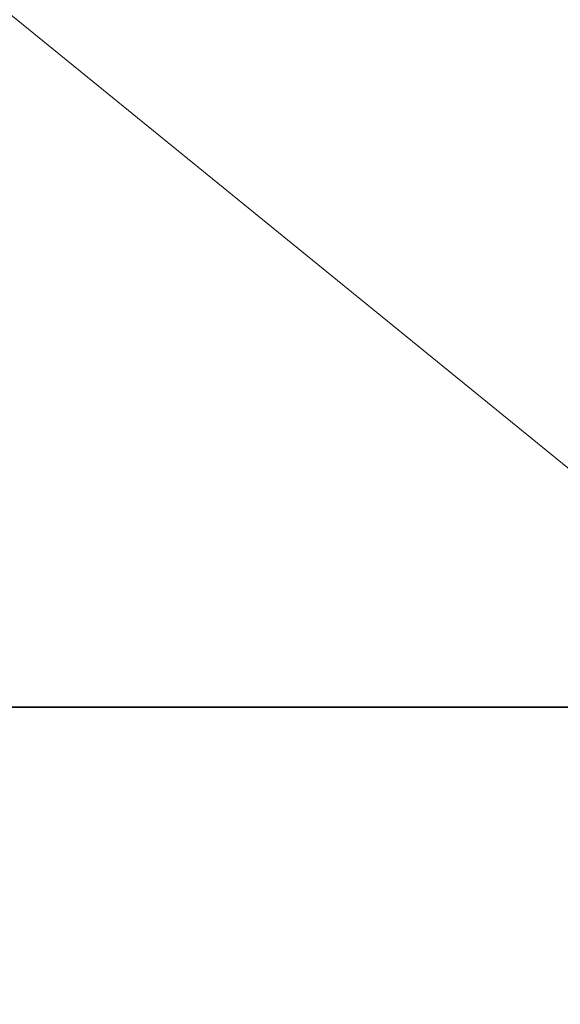
# Model space of a CAD drawing. Units: millimetres. Extents: x -112 to 56, y -86 to 62.
# Drawn here: x 1 to 5, y -2 to 5 of the extents above; entities that cross this region are included whole.
import ezdxf

# ---------------------------------------------------------------- set-up
doc = ezdxf.new("R2010")
doc.units = ezdxf.units.MM
for name, color, linetype, true_color in [('ORTHO$35', 7, 'Continuous', 0xffffff), ('ORTHO$36', 7, 'Continuous', 0xffffff), ('Trimetric$38', 7, 'Continuous', 0xffffff)]:
    doc.layers.add(name, color=color, linetype=linetype, true_color=true_color)

msp = doc.modelspace()

# ---------------------------------------------------------------- linework, layer by layer
at = {"layer": 'ORTHO$35', "color": 18, "linetype": 'Continuous', "lineweight": 35}
for p, q in [((-100.6, 0, 60.4), (41.4, 0, 60.4)), ((17.3, 0, -12.3), (-77.7, 0, -12.3)), ((-67.4865, 0, -11.7), (8.2865, 0, -11.7)), ((8.2778, 0, -12.2), (-67.4778, 0, -12.2)), ((33.9, 0, 5.8), (-30.6, 0, 5.8)), ((-30.6, 0, 40.3), (33.9, 0, 40.3)), ((47.4, 0, -52.7), (-29, 0, -52.7)), ((41.6642, 0, 78.8), (-47.6, 0, 78.8)), ((28.4, 0, 60.9), (-47.6, 0, 60.9))]:
    msp.add_line(p, q, dxfattribs=at)
at = {"layer": 'ORTHO$35', "color": 8, "linetype": 'Continuous', "lineweight": 18}
for p, q in [((41.6642, 0, 78.7035), (-47.6, 0, 78.7035)), ((-47.6, 0, 75.1832), (41.2782, 0, 75.1832)), ((-47.6, 0, 74.3588), (41.2782, 0, 74.3588))]:
    msp.add_line(p, q, dxfattribs=at)
at = {"layer": 'ORTHO$35', "color": 18, "linetype": 'Continuous', "lineweight": 35, "extrusion": (0, 1, 0)}
for centre in [(-5.9, 51.3), (-5.9, 45.3)]:
    msp.add_arc(centre, 1, 360, 90, dxfattribs=at)
at = {"layer": 'ORTHO$35', "color": 18, "linetype": 'Continuous', "lineweight": 35, "extrusion": (6.12323e-17, 1, 6.12323e-17)}
msp.add_arc((0.1, 51.3), 1, 90, 180, dxfattribs=at)
at = {"layer": 'ORTHO$36', "color": 18, "linetype": 'Continuous', "lineweight": 35}
for p, q in [((41.4, 0, 60.4), (-100.6, 0, 60.4)), ((32.9, 0, 52.3), (-93.1, 0, 52.3)), ((-93.1, 0, 47.8), (32.9, 0, 47.8)), ((32.9, 0, 46.3), (-93.1, 0, 46.3)), ((-93.1, 0, 41.8), (32.9, 0, 41.8)), ((32.9, 0, 40.3), (-93.1, 0, 40.3)), ((-93.1, 0, 35.8), (32.9, 0, 35.8)), ((32.9, 0, 34.3), (-93.1, 0, 34.3)), ((-93.1, 0, 29.8), (32.9, 0, 29.8)), ((32.9, 0, 28.3), (-93.1, 0, 28.3)), ((-93.1, 0, 23.8), (32.9, 0, 23.8)), ((32.9, 0, 22.3), (-93.1, 0, 22.3)), ((-93.1, 0, 17.8), (32.9, 0, 17.8)), ((32.9, 0, 16.3), (-93.1, 0, 16.3)), ((-93.1, 0, 11.8), (32.9, 0, 11.8)), ((32.9, 0, 10.3), (-93.1, 0, 10.3)), ((-93.1, 0, 5.8), (32.9, 0, 5.8)), ((32.9, 0, 4.3), (-93.1, 0, 4.3)), ((-93.1, 0, -0.2), (32.9, 0, -0.2)), ((17.3, 0, -12.3), (-77.7, 0, -12.3)), ((8.2865, 0, -11.7), (-67.4865, 0, -11.7)), ((-67.4778, 0, -12.2), (8.2778, 0, -12.2)), ((-47.6, 0, 78.8), (41.2481, 0, 78.8)), ((-47.6, 0, 60.9), (28.4, 0, 60.9)), ((-29, 0, -52.7), (47.4, 0, -52.7)), ((4.9, 0, 15.8), (0.9, 0, 15.8)), ((0.9, 0, 12.3), (4.9, 0, 12.3)), ((4.9, 0, 27.8), (0.9, 0, 27.8)), ((4.9, 0, 3.8), (0.9, 0, 3.8)), ((4.9, 0, 33.8), (0.9, 0, 33.8)), ((4.9, 0, 9.8), (0.9, 0, 9.8)), ((0.9, 0, 42.3), (4.9, 0, 42.3)), ((4.9, 0, 21.8), (0.9, 0, 21.8)), ((0.9, 0, 18.3), (4.9, 0, 18.3)), ((0.9, 0, 30.3), (4.9, 0, 30.3)), ((0.9, 0, 36.3), (4.9, 0, 36.3)), ((4.9, 0, 45.8), (0.9, 0, 45.8)), ((0.9, 0, 6.3), (4.9, 0, 6.3)), ((0.9, 0, 48.3), (4.9, 0, 48.3)), ((4.9, 0, 39.8), (0.9, 0, 39.8)), ((0.9, 0, 24.3), (4.9, 0, 24.3)), ((4.9, 0, 51.8), (0.9, 0, 51.8)), ((0.9, 0, 0.3), (4.9, 0, 0.3)), ((4.9, 0, 33.8), (4.9, 0, 30.3)), ((4.9, 0, 27.8), (4.9, 0, 24.3)), ((4.9, 0, 21.8), (4.9, 0, 18.3)), ((4.9, 0, 15.8), (4.9, 0, 12.3)), ((4.9, 0, 9.8), (4.9, 0, 6.3)), ((4.9, 0, 3.8), (4.9, 0, 0.3)), ((4.9, 0, 51.8), (4.9, 0, 48.3)), ((4.9, 0, 39.8), (4.9, 0, 36.3)), ((4.9, 0, 45.8), (4.9, 0, 42.3)), ((4.9, 0, 15.8), (4.9181, 0, 15.7819)), ((4.9, 0, 12.3), (4.9181, 0, 12.3181)), ((4.9, 0, 27.8), (4.9181, 0, 27.7819)), ((4.9, 0, 3.8), (4.9181, 0, 3.7819)), ((4.9, 0, 33.8), (4.9181, 0, 33.7819)), ((4.9, 0, 9.8), (4.9181, 0, 9.7819)), ((4.9, 0, 42.3), (4.9181, 0, 42.3181)), ((4.9, 0, 21.8), (4.9181, 0, 21.7819)), ((4.9, 0, 18.3), (4.9181, 0, 18.3181)), ((4.9, 0, 30.3), (4.9181, 0, 30.3181)), ((4.9, 0, 36.3), (4.9181, 0, 36.3181)), ((4.9, 0, 45.8), (4.9181, 0, 45.7819)), ((4.9, 0, 6.3), (4.9181, 0, 6.3181)), ((4.9, 0, 48.3), (4.9181, 0, 48.3181)), ((4.9, 0, 39.8), (4.9181, 0, 39.7819)), ((4.9, 0, 24.3), (4.9181, 0, 24.3181)), ((4.9, 0, 51.8), (4.9181, 0, 51.7819)), ((4.9, 0, 0.3), (4.9181, 0, 0.3181))]:
    msp.add_line(p, q, dxfattribs=at)
at = {"layer": 'ORTHO$36', "color": 8, "linetype": 'Continuous', "lineweight": 18}
msp.add_line((41.2481, 0, 77.8087), (-47.6, 0, 77.8087), dxfattribs=at)
at = {"layer": 'Trimetric$38', "color": 8, "linetype": 'Continuous', "lineweight": 18}
msp.add_line((-7.2043, 11.6657, 31.975), (8.7185, -1.2929, -18.7096), dxfattribs=at)
at = {"layer": 'Trimetric$38', "color": 18, "linetype": 'Continuous', "lineweight": 35, "extrusion": (0.718873, -0.585049, 0.375419)}
for centre, major_axis, start_param, end_param in [((6.8362, -4.6159, -20.2838), (3.4717, 4.2658), 0.718031, 2.25392), ((6.7013, -4.5061, -19.8542), (3.1561, 3.878), 0.718031, 2.25392), ((6.8632, -4.6379, -20.3697), (-3.1561, -3.878), 3.859615, 5.395513)]:
    msp.add_ellipse(centre, major_axis=major_axis, ratio=0.375419, start_param=start_param, end_param=end_param, dxfattribs=at)

doc.saveas('drawing.dxf')
